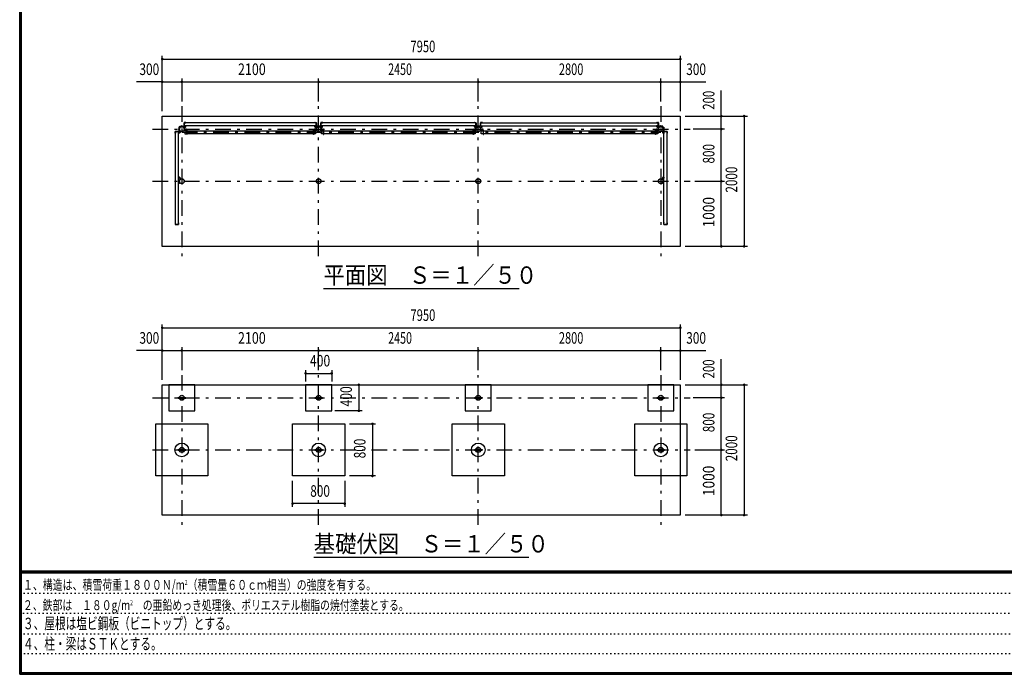
# Model space of a CAD drawing. Extents: x -17304 to 28900, y 200 to 20300.
# Drawn here: x 200 to 15311, y 200 to 10250 of the extents above; entities that cross this region are included whole.
import ezdxf
from ezdxf.enums import TextEntityAlignment as Align

# ---------------------------------------------------------------- set-up
doc = ezdxf.new("R2010")
doc.units = 0
doc.header["$LTSCALE"] = 20
doc.header["$MEASUREMENT"] = 0
doc.linetypes.add('CENTER2', pattern=[24, 12, -5, 2, -5])
doc.linetypes.add('DOT', pattern=[3, 1, -2])
for name, color, linetype in [('0-F', 7, 'CONTINUOUS'), ('1-0BOLD', 7, 'CONTINUOUS'), ('1-2CENTER', 7, 'CONTINUOUS'), ('1-4THIN', 7, 'CONTINUOUS'), ('1-5DIM', 7, 'CONTINUOUS'), ('F-F', 7, 'CONTINUOUS')]:
    doc.layers.add(name, color=color, linetype=linetype)
doc.styles.get("Standard").update_dxf_attribs({"font": 'txt.shx', "bigfont": 'extfont.shx'})

msp = doc.modelspace()

# ---------------------------------------------------------------- linework, layer by layer
at = {"layer": '1-0BOLD', "color": 7, "linetype": 'Continuous'}
for p, q in [((2388, 6770), (2388, 8770)), ((2388, 8770), (10338, 8770)), ((10338, 8770), (10338, 6770)), ((2658, 8616), (2748, 8616)), ((2658, 8605), (2658, 8616)), ((2723, 8669), (2723, 8619)), ((2751, 8670), (2724, 8670)), ((2724, 8669), (2751, 8669)), ((2724, 8619), (2724, 8669)), ((2724, 8619), (2751, 8619)), ((2724, 8617), (2751, 8617)), ((2725, 8619), (2725, 8668)), ((4751, 8668), (2725, 8668)), ((4751, 8619), (2725, 8619)), ((2739, 8670), (2739, 8671)), ((2746, 8671), (2746, 8670)), ((2746, 8670), (2746, 8671)), ((2748, 8606), (2748, 8616)), ((2751, 8668), (2751, 8669)), ((2751, 8619), (2751, 8619)), ((2753, 8669), (2753, 8668)), ((2753, 8619), (2753, 8619)), ((4723, 8669), (4723, 8668)), ((4723, 8619), (4723, 8619)), ((4724, 8670), (4751, 8670)), ((4751, 8669), (4724, 8669)), ((4724, 8668), (4724, 8669)), ((4751, 8619), (4724, 8619)), ((4724, 8619), (4724, 8619)), ((4751, 8617), (4724, 8617)), ((4848, 8616), (4728, 8616)), ((4728, 8606), (4728, 8616)), ((4729, 8671), (4729, 8670)), ((4729, 8670), (4729, 8671)), ((4736, 8670), (4736, 8671)), ((4751, 8619), (4751, 8669)), ((4751, 8619), (4751, 8668)), ((4753, 8669), (4753, 8619)), ((4823, 8669), (4823, 8619)), ((4851, 8670), (4824, 8670)), ((4824, 8669), (4851, 8669)), ((4824, 8619), (4824, 8669)), ((4824, 8619), (4851, 8619)), ((4824, 8617), (4851, 8617)), ((4825, 8619), (4825, 8668)), ((7201, 8668), (4825, 8668)), ((7201, 8619), (4825, 8619)), ((4839, 8670), (4839, 8671)), ((4846, 8671), (4846, 8670)), ((4846, 8670), (4846, 8671)), ((4848, 8606), (4848, 8616)), ((4851, 8668), (4851, 8669)), ((4851, 8619), (4851, 8619)), ((4853, 8669), (4853, 8668)), ((4853, 8619), (4853, 8619)), ((7173, 8669), (7173, 8668)), ((7173, 8619), (7173, 8619)), ((7174, 8670), (7201, 8670)), ((7201, 8669), (7174, 8669)), ((7174, 8668), (7174, 8669)), ((7201, 8619), (7174, 8619)), ((7174, 8619), (7174, 8619)), ((7201, 8617), (7174, 8617)), ((7298, 8616), (7178, 8616)), ((7178, 8606), (7178, 8616)), ((7179, 8671), (7179, 8670)), ((7179, 8670), (7179, 8671)), ((7186, 8670), (7186, 8671)), ((7201, 8619), (7201, 8669)), ((7201, 8619), (7201, 8668)), ((7203, 8669), (7203, 8619)), ((7273, 8669), (7273, 8619)), ((7301, 8670), (7274, 8670)), ((7274, 8669), (7301, 8669)), ((7274, 8619), (7274, 8669)), ((7274, 8619), (7301, 8619)), ((7274, 8617), (7301, 8617)), ((7275, 8619), (7275, 8668)), ((7275, 8668), (10001, 8668)), ((7275, 8619), (10001, 8619)), ((7289, 8670), (7289, 8671)), ((7296, 8671), (7296, 8670)), ((7296, 8670), (7296, 8671)), ((7298, 8606), (7298, 8616)), ((7301, 8668), (7301, 8669)), ((7301, 8619), (7301, 8619)), ((7303, 8669), (7303, 8668)), ((7303, 8619), (7303, 8619)), ((9973, 8669), (9973, 8668)), ((9973, 8619), (9973, 8619)), ((9974, 8670), (10001, 8670)), ((10001, 8669), (9974, 8669)), ((9974, 8668), (9974, 8669)), ((10001, 8619), (9974, 8619)), ((9974, 8619), (9974, 8619)), ((10001, 8617), (9974, 8617)), ((9978, 8606), (9978, 8616)), ((10068, 8616), (9978, 8616)), ((9979, 8671), (9979, 8670)), ((9979, 8670), (9979, 8671)), ((9986, 8670), (9986, 8671)), ((10001, 8619), (10001, 8669)), ((10001, 8619), (10001, 8668)), ((10003, 8669), (10003, 8619)), ((10068, 8605), (10068, 8616)), ((2587, 8518), (2586, 8518)), ((2587, 8511), (2586, 8511)), ((2587, 8506), (2587, 8533)), ((2587, 8511), (2587, 8511)), ((2589, 8535), (2638, 8535)), ((2589, 7107), (2589, 8533)), ((2589, 8533), (2589, 8506)), ((2638, 8533), (2589, 8533)), ((2589, 8506), (2589, 8506)), ((2589, 8505), (2589, 8505)), ((2638, 8533), (2638, 8506)), ((2638, 8506), (2638, 8506)), ((2638, 8505), (2638, 8505)), ((2640, 8533), (2640, 8506)), ((2642, 8600), (2642, 8510)), ((2653, 8600), (2642, 8600)), ((2652, 8510), (2642, 8510)), ((2662, 8542), (2662, 8520)), ((2715, 8596), (2738, 8596)), ((2761, 8560), (2731, 8560)), ((2731, 8556), (2761, 8556)), ((2766, 8542), (4710, 8542)), ((4710, 8499), (2766, 8499)), ((4715, 8560), (4744, 8560)), ((4744, 8556), (4715, 8556)), ((4760, 8596), (4738, 8596)), ((4750, 8582), (4750, 8562)), ((4815, 8596), (4838, 8596)), ((4861, 8560), (4831, 8560)), ((4831, 8556), (4861, 8556)), ((4866, 8542), (7160, 8542)), ((7160, 8499), (4866, 8499)), ((7165, 8560), (7194, 8560)), ((7194, 8556), (7165, 8556)), ((7210, 8596), (7188, 8596)), ((7200, 8582), (7200, 8562)), ((7265, 8596), (7288, 8596)), ((7311, 8560), (7281, 8560)), ((7281, 8556), (7311, 8556)), ((7316, 8542), (9960, 8542)), ((9960, 8499), (7316, 8499)), ((9965, 8560), (9994, 8560)), ((9994, 8556), (9965, 8556)), ((10010, 8596), (9988, 8596)), ((10064, 8542), (10064, 8520)), ((10073, 8600), (10084, 8600)), ((10074, 8510), (10084, 8510)), ((10084, 8600), (10084, 8510)), ((10085, 8533), (10085, 8506)), ((10137, 8535), (10087, 8535)), ((10087, 8533), (10137, 8533)), ((10087, 8533), (10087, 8506)), ((10087, 8506), (10087, 8506)), ((10087, 8505), (10087, 8505)), ((10136, 7107), (10136, 8533)), ((10136, 8506), (10137, 8506)), ((10137, 8505), (10136, 8505)), ((10137, 8533), (10137, 8506)), ((10138, 8506), (10138, 8533)), ((10138, 8518), (10139, 8518)), ((10139, 8511), (10138, 8511)), ((10138, 8511), (10139, 8511)), ((2652, 7830), (2642, 7830)), ((2642, 7740), (2642, 7830)), ((2653, 7740), (2642, 7740)), ((2662, 7820), (2662, 7797)), ((10064, 7820), (10064, 7797)), ((10073, 7740), (10084, 7740)), ((10074, 7830), (10084, 7830)), ((10084, 7740), (10084, 7830)), ((2587, 7128), (2586, 7128)), ((2587, 7121), (2586, 7121)), ((2587, 7133), (2587, 7106)), ((2587, 7121), (2587, 7121)), ((2589, 7135), (2589, 7135)), ((2589, 7106), (2589, 7133)), ((2589, 7133), (2589, 7133)), ((2638, 7107), (2589, 7107)), ((2638, 7106), (2589, 7106)), ((2589, 7105), (2638, 7105)), ((2638, 7135), (2638, 7135)), ((2638, 7106), (2638, 7133)), ((2638, 7133), (2638, 7133)), ((2640, 7106), (2640, 7133)), ((2640, 7128), (2641, 7128)), ((2640, 7121), (2640, 7121)), ((2640, 7121), (2641, 7121)), ((10085, 7128), (10084, 7128)), ((10085, 7121), (10084, 7121)), ((10085, 7106), (10085, 7133)), ((10085, 7121), (10085, 7121)), ((10087, 7135), (10087, 7135)), ((10087, 7106), (10087, 7133)), ((10087, 7133), (10087, 7133)), ((10087, 7107), (10136, 7107)), ((10087, 7106), (10137, 7106)), ((10137, 7105), (10087, 7105)), ((10137, 7135), (10136, 7135)), ((10136, 7133), (10137, 7133)), ((10137, 7106), (10137, 7133)), ((10138, 7133), (10138, 7106)), ((10138, 7128), (10139, 7128)), ((10139, 7121), (10138, 7121)), ((10138, 7121), (10139, 7121)), ((10338, 6770), (2388, 6770)), ((2388, 2645), (2388, 4645)), ((2388, 4645), (10338, 4645)), ((2488, 4645), (2488, 4245)), ((2888, 4645), (2488, 4645)), ((2888, 4245), (2888, 4645)), ((4588, 4645), (4588, 4245)), ((4988, 4645), (4588, 4645)), ((4988, 4245), (4988, 4645)), ((7038, 4645), (7038, 4245)), ((7438, 4645), (7038, 4645)), ((7438, 4245), (7438, 4645)), ((9838, 4645), (9838, 4245)), ((10238, 4645), (9838, 4645)), ((10238, 4245), (10238, 4645)), ((10338, 4645), (10338, 2645)), ((2628, 4451), (2628, 4439)), ((2628, 4451), (2650, 4451)), ((2628, 4439), (2650, 4439)), ((2653, 4451), (2723, 4451)), ((2653, 4439), (2723, 4439)), ((2725, 4451), (2748, 4451)), ((2725, 4439), (2748, 4439)), ((2748, 4451), (2748, 4439)), ((4728, 4451), (4728, 4439)), ((4728, 4451), (4750, 4451)), ((4728, 4439), (4750, 4439)), ((4753, 4451), (4823, 4451)), ((4753, 4439), (4823, 4439)), ((4825, 4451), (4848, 4451)), ((4825, 4439), (4848, 4439)), ((4848, 4451), (4848, 4439)), ((7178, 4451), (7178, 4439)), ((7178, 4451), (7200, 4451)), ((7178, 4439), (7200, 4439)), ((7203, 4451), (7273, 4451)), ((7203, 4439), (7273, 4439)), ((7275, 4451), (7298, 4451)), ((7275, 4439), (7298, 4439)), ((7298, 4451), (7298, 4439)), ((9978, 4451), (9978, 4439)), ((9978, 4451), (10000, 4451)), ((9978, 4439), (10000, 4439)), ((10003, 4451), (10073, 4451)), ((10003, 4439), (10073, 4439)), ((10075, 4451), (10098, 4451)), ((10075, 4439), (10098, 4439)), ((10098, 4451), (10098, 4439)), ((2488, 4245), (2888, 4245)), ((4588, 4245), (4988, 4245)), ((7038, 4245), (7438, 4245)), ((9838, 4245), (10238, 4245)), ((2288, 3245), (2288, 4045)), ((2288, 4045), (3088, 4045)), ((3088, 4045), (3088, 3245)), ((4388, 3245), (4388, 4045)), ((4388, 4045), (5188, 4045)), ((5188, 4045), (5188, 3245)), ((6838, 3245), (6838, 4045)), ((6838, 4045), (7638, 4045)), ((7638, 4045), (7638, 3245)), ((9638, 3245), (9638, 4045)), ((9638, 4045), (10438, 4045)), ((10438, 4045), (10438, 3245)), ((2628, 3651), (2628, 3639)), ((2628, 3651), (2650, 3651)), ((2628, 3639), (2650, 3639)), ((2653, 3651), (2723, 3651)), ((2653, 3639), (2723, 3639)), ((2725, 3651), (2748, 3651)), ((2725, 3639), (2748, 3639)), ((2748, 3651), (2748, 3639)), ((4728, 3651), (4728, 3639)), ((4728, 3651), (4750, 3651)), ((4728, 3639), (4750, 3639)), ((4753, 3651), (4823, 3651)), ((4753, 3639), (4823, 3639)), ((4825, 3651), (4848, 3651)), ((4825, 3639), (4848, 3639)), ((4848, 3651), (4848, 3639)), ((7178, 3651), (7178, 3639)), ((7178, 3651), (7200, 3651)), ((7178, 3639), (7200, 3639)), ((7203, 3651), (7273, 3651)), ((7203, 3639), (7273, 3639)), ((7275, 3651), (7298, 3651)), ((7275, 3639), (7298, 3639)), ((7298, 3651), (7298, 3639)), ((9978, 3651), (9978, 3639)), ((9978, 3651), (10000, 3651)), ((9978, 3639), (10000, 3639)), ((10003, 3651), (10073, 3651)), ((10003, 3639), (10073, 3639)), ((10075, 3651), (10098, 3651)), ((10075, 3639), (10098, 3639)), ((10098, 3651), (10098, 3639)), ((3088, 3245), (2288, 3245)), ((5188, 3245), (4388, 3245)), ((7638, 3245), (6838, 3245)), ((10438, 3245), (9638, 3245)), ((10338, 2645), (2388, 2645))]:
    msp.add_line(p, q, dxfattribs=at)
for points in [[(2638, 7107), (2638, 8533), (2589, 8533)], [(2729, 8562), (2729, 8582), (2726, 8582), (2726, 8562)], [(2763, 8542), (2734, 8542), (2734, 8499), (2763, 8499)], [(2763, 8554), (2763, 8489), (2766, 8489), (2766, 8554)], [(4713, 8554), (4713, 8489), (4710, 8489), (4710, 8554)], [(4713, 8542), (4742, 8542), (4742, 8499), (4713, 8499)], [(4746, 8562), (4746, 8582), (4750, 8582)], [(4829, 8562), (4829, 8582), (4826, 8582), (4826, 8562)], [(4863, 8499), (4834, 8499), (4834, 8542), (4863, 8542)], [(4863, 8554), (4863, 8489), (4866, 8489), (4866, 8554)], [(7163, 8554), (7163, 8489), (7160, 8489), (7160, 8554)], [(7163, 8542), (7192, 8542), (7192, 8499), (7163, 8499)], [(7196, 8562), (7196, 8582), (7200, 8582)], [(7279, 8562), (7279, 8582), (7276, 8582), (7276, 8562)], [(7313, 8499), (7284, 8499), (7284, 8542), (7313, 8542)], [(7313, 8554), (7313, 8489), (7316, 8489), (7316, 8554)], [(9963, 8554), (9963, 8489), (9960, 8489), (9960, 8554)], [(9963, 8542), (9992, 8542), (9992, 8499), (9963, 8499)], [(9996, 8562), (9996, 8582), (10000, 8582), (10000, 8562)], [(10087, 7107), (10087, 8533), (10136, 8533)]]:
    msp.add_lwpolyline(points, dxfattribs=at)
for centre, radius in [((2688, 8570), 38.2), ((2688, 8570), 38.2), ((2688, 8570), 35.4), ((2688, 8570), 35.4), ((4788, 8570), 38.2), ((4788, 8570), 38.2), ((4788, 8570), 35.4), ((4788, 8570), 35.4), ((4788, 8570), 35.4), ((7238, 8570), 38.2), ((7238, 8570), 38.2), ((7238, 8570), 35.4), ((7238, 8570), 35.4), ((7238, 8570), 35.4), ((10038, 8570), 38.2), ((10038, 8570), 38.2), ((10038, 8570), 35.4), ((10038, 8570), 35.4), ((2688, 7770), 38.2), ((2688, 7770), 35.4), ((4788, 7770), 38.2), ((4788, 7770), 35.4), ((7238, 7770), 38.2), ((7238, 7770), 35.4), ((10038, 7770), 38.2), ((10038, 7770), 35.4), ((2688, 4445), 38.2), ((2688, 4445), 35.4), ((4788, 4445), 38.2), ((4788, 4445), 35.4), ((7238, 4445), 38.2), ((7238, 4445), 35.4), ((10038, 4445), 38.2), ((10038, 4445), 35.4), ((2688, 3645), 105), ((2688, 3645), 38.2), ((2688, 3645), 35.4), ((4788, 3645), 105), ((4788, 3645), 38.2), ((4788, 3645), 35.4), ((7238, 3645), 105), ((7238, 3645), 38.2), ((7238, 3645), 35.4), ((10038, 3645), 105), ((10038, 3645), 38.2), ((10038, 3645), 35.4)]:
    msp.add_circle(centre, radius, dxfattribs=at)
for centre, radius, start, end in [((2724, 8669), 1.6, 90, 180), ((2724, 8619), 1.6, 180, 270), ((2741, 8671), 1.3, 105.8808, 175), ((2743, 8664), 9, 74.1192, 105.8808), ((2745, 8671), 1.3, 5, 74.1192), ((2751, 8669), 1.6, 0, 90), ((2751, 8619), 1.6, 270, 0), ((4724, 8669), 1.6, 90, 180), ((4724, 8619), 1.6, 180, 270), ((4731, 8671), 1.3, 105.8808, 175), ((4733, 8664), 9, 74.1192, 105.8808), ((4735, 8671), 1.3, 5, 74.1192), ((4751, 8669), 1.6, 0, 90), ((4751, 8619), 1.6, 270, 0), ((4824, 8669), 1.6, 90, 180), ((4824, 8619), 1.6, 180, 270), ((4841, 8671), 1.3, 105.8808, 175), ((4843, 8664), 9, 74.1192, 105.8808), ((4845, 8671), 1.3, 5, 74.1192), ((4851, 8669), 1.6, 0, 90), ((4851, 8619), 1.6, 270, 0), ((7174, 8669), 1.6, 90, 180), ((7174, 8619), 1.6, 180, 270), ((7181, 8671), 1.3, 105.8808, 175), ((7183, 8664), 9, 74.1192, 105.8808), ((7185, 8671), 1.3, 5, 74.1192), ((7201, 8669), 1.6, 0, 90), ((7201, 8619), 1.6, 270, 0), ((7274, 8669), 1.6, 90, 180), ((7274, 8619), 1.6, 180, 270), ((7291, 8671), 1.3, 105.8808, 175), ((7293, 8664), 9, 74.1192, 105.8808), ((7295, 8671), 1.3, 5, 74.1192), ((7301, 8669), 1.6, 0, 90), ((7301, 8619), 1.6, 270, 0), ((9974, 8669), 1.6, 90, 180), ((9974, 8619), 1.6, 180, 270), ((9981, 8671), 1.3, 105.8808, 175), ((9983, 8664), 9, 74.1192, 105.8808), ((9985, 8671), 1.3, 5, 74.1192), ((10001, 8669), 1.6, 0, 90), ((10001, 8619), 1.6, 270, 0), ((2593, 8515), 9, 164.1192, 195.8808), ((2586, 8517), 1.3, 95, 164.1192), ((2586, 8513), 1.3, 195.8808, 265), ((2589, 8533), 1.6, 90, 180), ((2589, 8506), 1.6, 180, 270), ((2638, 8533), 1.6, 0, 90), ((2638, 8506), 1.6, 270, 0), ((2652, 8520), 10, 270, 0), ((2653, 8595), 5, 324.5935, 90), ((2663, 8605), 5, 180, 305.4065), ((2731, 8562), 5.2, 180, 270), ((2731, 8562), 2, 180, 270), ((2738, 8606), 10, 270, 0), ((2761, 8554), 5.2, 0, 90), ((2761, 8554), 2, 0, 90), ((4715, 8554), 5.2, 90, 180), ((4715, 8554), 2, 90, 180), ((4738, 8606), 10, 180, 270), ((4744, 8562), 2, 270, 0), ((4744, 8562), 5.2, 270, 0), ((4788, 8570), 38.1, 43.2712, 125.4065), ((4831, 8562), 5.2, 180, 270), ((4831, 8562), 2, 180, 270), ((4838, 8606), 10, 270, 0), ((4861, 8554), 5.2, 0, 90), ((4861, 8554), 2, 0, 90), ((7165, 8554), 5.2, 90, 180), ((7165, 8554), 2, 90, 180), ((7188, 8606), 10, 180, 270), ((7194, 8562), 2, 270, 0), ((7194, 8562), 5.2, 270, 0), ((7281, 8562), 5.2, 180, 270), ((7281, 8562), 2, 180, 270), ((7288, 8606), 10, 270, 0), ((7311, 8554), 5.2, 0, 90), ((7311, 8554), 2, 0, 90), ((9965, 8554), 5.2, 90, 180), ((9965, 8554), 2, 90, 180), ((9988, 8606), 10, 180, 270), ((9994, 8562), 2, 270, 0), ((9994, 8562), 5.2, 270, 0), ((10063, 8605), 5, 234.5935, 0), ((10074, 8520), 10, 180, 270), ((10073, 8595), 5, 90, 215.4065), ((10087, 8533), 1.6, 90, 180), ((10087, 8506), 1.6, 180, 270), ((10137, 8533), 1.6, 0, 90), ((10137, 8506), 1.6, 270, 0), ((10139, 8517), 1.3, 15.8808, 85), ((10139, 8513), 1.3, 275, 344.1192), ((10132, 8515), 9, 344.1192, 15.8808), ((2652, 7820), 10, 0, 90), ((2652, 7820), 10, 0, 90), ((2653, 7745), 5, 270, 35.4065), ((10074, 7820), 10, 90, 180), ((10074, 7820), 10, 90, 180), ((10073, 7745), 5, 144.5935, 270), ((2593, 7125), 9, 164.1192, 195.8808), ((2586, 7127), 1.3, 95, 164.1192), ((2586, 7123), 1.3, 195.8808, 265), ((2589, 7133), 1.6, 90, 180), ((2589, 7106), 1.6, 180, 270), ((2638, 7133), 1.6, 0, 90), ((2638, 7106), 1.6, 270, 0), ((2641, 7127), 1.3, 15.8808, 85), ((2641, 7123), 1.3, 275, 344.1192), ((2634, 7125), 9, 344.1192, 15.8808), ((10084, 7127), 1.3, 95, 164.1192), ((10092, 7125), 9, 164.1192, 195.8808), ((10084, 7123), 1.3, 195.8808, 265), ((10087, 7133), 1.6, 90, 180), ((10087, 7106), 1.6, 180, 270), ((10137, 7133), 1.6, 0, 90), ((10137, 7106), 1.6, 270, 0), ((10139, 7127), 1.3, 15.8808, 85), ((10139, 7123), 1.3, 275, 344.1192), ((10132, 7125), 9, 344.1192, 15.8808)]:
    msp.add_arc(centre, radius, start, end, dxfattribs=at)
at = {"layer": '1-2CENTER', "color": 3, "linetype": 'CENTER2'}
for p, q in [((2688, 8920), (2688, 6620)), ((4788, 6620), (4788, 8920)), ((7238, 6620), (7238, 8920)), ((10038, 8920), (10038, 6620)), ((2738, 8628), (2738, 8603)), ((2743, 8666), (2743, 8673)), ((2743, 8614), (2743, 8622)), ((4733, 8666), (4733, 8673)), ((4733, 8614), (4733, 8622)), ((4738, 8628), (4738, 8603)), ((4838, 8628), (4838, 8603)), ((4843, 8666), (4843, 8673)), ((4843, 8614), (4843, 8622)), ((7183, 8666), (7183, 8673)), ((7183, 8614), (7183, 8622)), ((7188, 8628), (7188, 8603)), ((7288, 8628), (7288, 8603)), ((7293, 8666), (7293, 8673)), ((7293, 8614), (7293, 8622)), ((9983, 8666), (9983, 8673)), ((9983, 8614), (9983, 8622)), ((9988, 8628), (9988, 8603)), ((2238, 8570), (10488, 8570)), ((2592, 8515), (2584, 8515)), ((2630, 8520), (2655, 8520)), ((2643, 8515), (2635, 8515)), ((2688, 8521), (10038, 8521)), ((2751, 8579), (2751, 8537)), ((4725, 8579), (4725, 8537)), ((4851, 8579), (4851, 8537)), ((7175, 8579), (7175, 8537)), ((7301, 8579), (7301, 8537)), ((9975, 8579), (9975, 8537)), ((10096, 8520), (10071, 8520)), ((10082, 8515), (10090, 8515)), ((10134, 8515), (10141, 8515)), ((2238, 7770), (10488, 7770)), ((2631, 7820), (2656, 7820)), ((10094, 7820), (10069, 7820)), ((2592, 7125), (2584, 7125)), ((2643, 7125), (2635, 7125)), ((10082, 7125), (10090, 7125)), ((10134, 7125), (10141, 7125)), ((2688, 4795), (2688, 2495)), ((4788, 2495), (4788, 4795)), ((7238, 2495), (7238, 4795)), ((10038, 4795), (10038, 2495)), ((2238, 4445), (10488, 4445)), ((2238, 3645), (10488, 3645))]:
    msp.add_line(p, q, dxfattribs=at)
at = {"layer": '1-4THIN', "color": 4, "linetype": 'Continuous'}
for p, q in [((2680, 8616), (2695, 8616)), ((2683, 8621), (2682, 8621)), ((2682, 8621), (2682, 8617)), ((2693, 8621), (2683, 8621)), ((2685, 8621), (2685, 8617)), ((2691, 8621), (2691, 8617)), ((10045, 8616), (10030, 8616)), ((10033, 8621), (10043, 8621)), ((10035, 8621), (10035, 8617)), ((10041, 8621), (10041, 8617)), ((10043, 8621), (10043, 8621)), ((10043, 8621), (10043, 8617)), ((2636, 8575), (2637, 8575)), ((2636, 8565), (2636, 8575)), ((2637, 8575), (2640, 8575)), ((2637, 8573), (2640, 8573)), ((2637, 8567), (2640, 8567)), ((2642, 8577), (2642, 8562)), ((10084, 8577), (10084, 8562)), ((10089, 8575), (10085, 8575)), ((10089, 8573), (10085, 8573)), ((10089, 8567), (10085, 8567)), ((10089, 8575), (10089, 8575)), ((10089, 8565), (10089, 8575)), ((2638, 7775), (2640, 7775)), ((2638, 7773), (2640, 7773)), ((2638, 7767), (2640, 7767)), ((2638, 7764), (2640, 7764)), ((10087, 7775), (10085, 7775)), ((10087, 7773), (10085, 7773)), ((10087, 7767), (10085, 7767)), ((10087, 7764), (10085, 7764))]:
    msp.add_line(p, q, dxfattribs=at)
for points in [[(2680, 8616), (2680, 8617), (2695, 8617), (2695, 8616)], [(2693, 8621), (2693, 8621), (2693, 8617)], [(10045, 8616), (10045, 8617), (10030, 8617), (10030, 8616)], [(10033, 8621), (10032, 8621), (10032, 8617)], [(2636, 8565), (2637, 8564), (2640, 8564)], [(2642, 8577), (2640, 8577), (2640, 8562), (2642, 8562)], [(10084, 8577), (10085, 8577), (10085, 8562), (10084, 8562)], [(10089, 8565), (10089, 8564), (10085, 8564)], [(2642, 7762), (2640, 7762), (2640, 7777), (2642, 7777)], [(10084, 7762), (10085, 7762), (10085, 7777), (10084, 7777)]]:
    msp.add_lwpolyline(points, dxfattribs=at)
for centre, radius, start, end in [((2683, 8619), 2.32, 51.4538, 90), ((2688, 8613), 8.51, 70.1687, 109.8291), ((2692, 8619), 2.32, 90, 128.5314), ((10033, 8619), 2.32, 51.4686, 90), ((10038, 8613), 8.51, 70.1709, 109.8313), ((10042, 8619), 2.32, 90, 128.5462), ((2639, 8574), 2.32, 180, 218.5462), ((2645, 8570), 8.51, 160.1709, 199.8313), ((2639, 8565), 2.32, 141.4686, 180), ((10087, 8574), 2.32, 321.4538, 0), ((10081, 8570), 8.51, 340.1687, 19.8291), ((10087, 8565), 2.32, 0, 38.5314)]:
    msp.add_arc(centre, radius, start, end, dxfattribs=at)
at = {"layer": '1-5DIM', "color": 3, "linetype": 'Continuous'}
for p, q in [((2388, 8845), (2388, 9695)), ((10338, 9695), (10338, 8845)), ((2388, 9645), (10338, 9645)), ((2388, 9645), (10338, 9645)), ((2388, 9295), (1995, 9295)), ((2388, 9295), (2688, 9295)), ((2688, 9345), (2688, 8995)), ((2688, 9295), (4788, 9295)), ((4788, 8995), (4788, 9345)), ((4788, 9295), (7238, 9295)), ((7238, 8995), (7238, 9345)), ((7238, 9295), (10038, 9295)), ((10038, 8995), (10038, 9345)), ((10038, 9295), (10338, 9295)), ((10338, 9295), (10730, 9295)), ((10968, 6770), (10968, 9162)), ((10413, 8770), (11368, 8770)), ((10968, 8570), (10968, 8770)), ((11318, 8770), (11318, 6770)), ((11318, 8770), (11318, 6770)), ((11018, 8570), (10538, 8570)), ((10968, 7770), (10968, 8570)), ((10563, 7770), (11018, 7770)), ((10968, 6770), (10968, 7770)), ((11368, 6770), (10413, 6770)), ((7863, 6120), (4863, 6120)), ((2388, 4720), (2388, 5570)), ((2388, 5520), (10338, 5520)), ((2388, 5520), (10338, 5520)), ((10338, 5570), (10338, 4720)), ((2388, 5170), (1995, 5170)), ((2388, 5170), (2688, 5170)), ((2688, 5220), (2688, 4870)), ((2688, 5170), (4788, 5170)), ((4788, 4870), (4788, 5220)), ((4788, 5170), (7238, 5170)), ((7238, 4870), (7238, 5220)), ((7238, 5170), (10038, 5170)), ((10038, 4870), (10038, 5220)), ((10038, 5170), (10338, 5170)), ((10338, 5170), (10730, 5170)), ((10968, 2645), (10968, 5037)), ((4588, 4870), (4588, 4695)), ((4988, 4870), (4988, 4695)), ((4588, 4820), (4988, 4820)), ((5404, 4645), (5404, 4245)), ((10413, 4645), (11368, 4645)), ((10968, 4445), (10968, 4645)), ((11318, 4645), (11318, 2645)), ((11318, 4645), (11318, 2645)), ((11018, 4445), (10538, 4445)), ((10968, 3645), (10968, 4445)), ((5454, 4245), (5038, 4245)), ((10563, 3645), (11018, 3645)), ((10968, 2645), (10968, 3645)), ((11368, 2645), (10413, 2645)), ((8013, 1995), (4713, 1995))]:
    msp.add_line(p, q, dxfattribs=at)
at = {"layer": '1-5DIM', "color": 3, "linetype": 'Continuous', "ltscale": 0.5}
for p, q in [((5263, 4045), (5663, 4045)), ((5613, 4045), (5613, 3245)), ((5663, 3245), (5263, 3245)), ((4388, 2770), (4388, 3170)), ((5188, 3170), (5188, 2770)), ((5188, 2820), (4388, 2820))]:
    msp.add_line(p, q, dxfattribs=at)
at = {"layer": '1-5DIM', "color": 3, "linetype": 'Continuous', "const_width": 20}
for points in [[(2378, 9645, 1), (2398, 9645, 1)], [(10328, 9645, 1), (10348, 9645, 1)], [(2378, 9295, 1), (2398, 9295, 1)], [(2678, 9295, 1), (2698, 9295, 1)], [(4778, 9295, 1), (4798, 9295, 1)], [(7228, 9295, 1), (7248, 9295, 1)], [(10028, 9295, 1), (10048, 9295, 1)], [(10328, 9295, 1), (10348, 9295, 1)], [(10958, 8770, 1), (10978, 8770, 1)], [(11308, 8770, 1), (11328, 8770, 1)], [(10958, 8570, 1), (10978, 8570, 1)], [(10958, 7770, 1), (10978, 7770, 1)], [(10958, 6770, 1), (10978, 6770, 1)], [(11308, 6770, 1), (11328, 6770, 1)], [(2378, 5520, 1), (2398, 5520, 1)], [(10328, 5520, 1), (10348, 5520, 1)], [(2378, 5170, 1), (2398, 5170, 1)], [(2678, 5170, 1), (2698, 5170, 1)], [(4778, 5170, 1), (4798, 5170, 1)], [(7228, 5170, 1), (7248, 5170, 1)], [(10028, 5170, 1), (10048, 5170, 1)], [(10328, 5170, 1), (10348, 5170, 1)], [(4578, 4820, 1), (4598, 4820, 1)], [(4978, 4820, 1), (4998, 4820, 1)], [(5394, 4645, 1), (5414, 4645, 1)], [(10958, 4645, 1), (10978, 4645, 1)], [(11308, 4645, 1), (11328, 4645, 1)], [(10958, 4445, 1), (10978, 4445, 1)], [(5394, 4245, 1), (5414, 4245, 1)], [(5603, 4045, 1), (5623, 4045, 1)], [(10958, 3645, 1), (10978, 3645, 1)], [(5603, 3245, 1), (5623, 3245, 1)], [(4378, 2820, 1), (4398, 2820, 1)], [(5178, 2820, 1), (5198, 2820, 1)], [(10958, 2645, 1), (10978, 2645, 1)], [(11308, 2645, 1), (11328, 2645, 1)]]:
    msp.add_lwpolyline(points, format="xyb", close=True, dxfattribs=at)
at = {"layer": 'F-F', "color": 5, "linetype": 'Continuous'}
for p, q in [((225, 1785), (28875, 1785)), ((28875, 1782), (225, 1782)), ((225, 1780), (28875, 1780)), ((28875, 1777), (225, 1777)), ((225, 1775), (28875, 1775)), ((28875, 1772), (225, 1772)), ((225, 1770), (28875, 1770)), ((28875, 1768), (225, 1768)), ((225, 1765), (28875, 1765)), ((28875, 1762), (225, 1762)), ((225, 1760), (28875, 1760))]:
    msp.add_line(p, q, dxfattribs=at)
at = {"layer": 'F-F', "color": 6, "linetype": 'DOT'}
for p, q in [((200, 1448), (18450, 1448)), ((18450, 1136), (200, 1136)), ((200, 824), (18450, 824)), ((15942, 512), (200, 512))]:
    msp.add_line(p, q, dxfattribs=at)
at = {"layer": 'F-F', "color": 5, "linetype": 'Continuous'}
for points in [[(200, 20300), (200, 200), (28900, 200), (28900, 20300), (200, 20300)], [(203, 20297), (28897, 20297), (28897, 203), (203, 203), (203, 20297)], [(205, 20295), (205, 205), (28895, 205), (28895, 20295), (205, 20295)], [(208, 20293), (28892, 20293), (28892, 208), (208, 208), (208, 20293)], [(210, 20290), (28890, 20290), (28890, 210), (210, 210), (210, 20290)], [(213, 20287), (28887, 20287), (28887, 213), (213, 213), (213, 20287)], [(215, 20285), (28885, 20285), (28885, 215), (215, 215), (215, 20285)], [(218, 20283), (218, 218), (28882, 218), (28882, 20283), (218, 20283)], [(220, 20280), (220, 220), (28880, 220), (28880, 20280), (220, 20280)], [(223, 20277), (223, 223), (28877, 223), (28877, 20277), (223, 20277)], [(225, 20275), (28875, 20275), (28875, 225), (225, 225), (225, 20275)]]:
    msp.add_lwpolyline(points, dxfattribs=at)

# ---------------------------------------------------------------- texts
at = {"layer": '0-F', "color": 3, "lineweight": -3, "width": 0.676}
for s, p in [('３、屋根は塩ビ鋼板（ビニトップ）とする。', (250, 892)), ('４、柱・梁はＳＴＫとする。', (250, 580))]:
    msp.add_text(s, height=177.65, dxfattribs=at).set_placement(p)
at = {"layer": '0-F', "color": 3, "lineweight": -3, "char_height": 151, "attachment_point": 7}
for s, insert in [('{\\W0.739;１、構造は、積雪荷重１８００Ｎ/m\\A2;\\H0.5x;2\\A0;\\H2x;（積雪量６０ｃｍ相当）の強度を有する。}', (250, 1498)), ('\\W0.734;２、鉄部は\u3000１８０g/m{\\H0.5x;\\A2;2}\u3000の亜鉛めっき処理後、ポリエステル樹脂の焼付塗装とする。', (250, 1186))]:
    msp.add_mtext(s, dxfattribs=dict(at, insert=insert))
at = {"layer": '1-5DIM', "color": 3, "lineweight": -3}
for s, width, p in [('7950', 0.71, (6388, 9695)), ('300', 0.754, (2189, 9345)), ('2100', 0.791, (3763, 9345)), ('2450', 0.68, (6038, 9345)), ('2800', 0.698, (8663, 9345)), ('300', 0.754, (10581, 9345)), ('7950', 0.71, (6388, 5570)), ('300', 0.754, (2189, 5220)), ('2100', 0.791, (3763, 5220)), ('2450', 0.68, (6038, 5220)), ('2800', 0.698, (8663, 5220)), ('300', 0.754, (10581, 5220)), ('400', 0.771, (4810, 4870)), ('800', 0.748, (4810, 2870))]:
    msp.add_text(s, height=177.7, dxfattribs=dict(at, width=width)).set_placement(p, align=Align.BOTTOM_CENTER)
for s, width, p in [('200', 0.721, (10918, 9013)), ('800', 0.741, (10918, 8192)), ('2000', 0.741, (11268, 7795)), ('1000', 0.867, (10918, 7295)), ('200', 0.721, (10918, 4888)), ('400', 0.771, (5354, 4467)), ('800', 0.741, (10918, 4067)), ('800', 0.748, (5563, 3667)), ('2000', 0.741, (11268, 3670)), ('1000', 0.867, (10918, 3170))]:
    msp.add_text(s, height=177.7, rotation=90, dxfattribs=dict(at, width=width)).set_placement(p, align=Align.BOTTOM_CENTER)
at = {"layer": '1-5DIM', "color": 3, "lineweight": -3, "width": 0.902}
for s, height, p in [('平面図\u3000Ｓ＝１／５０', 266.5, (4863, 6196)), ('基礎伏図\u3000Ｓ＝１／５０', 266.48, (4713, 2071))]:
    msp.add_text(s, height=height, dxfattribs=at).set_placement(p)

doc.saveas('drawing.dxf')
